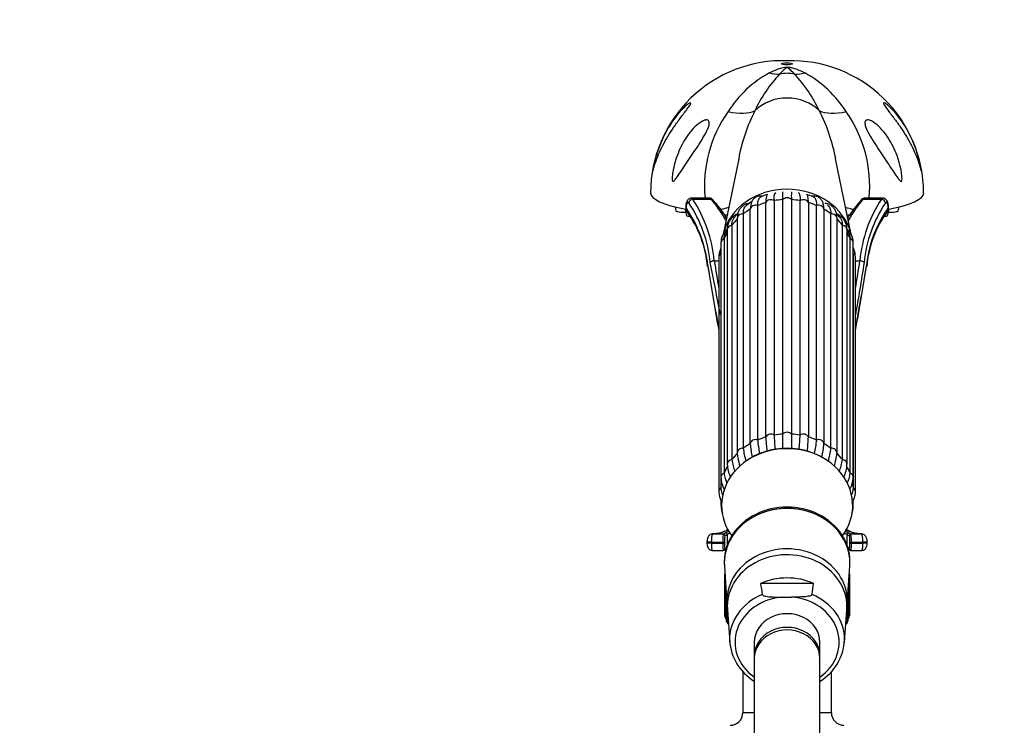
# Model space of a CAD drawing. Units: millimetres. Extents: x 0 to 1123, y 0 to 1239.
# Drawn here: x 134 to 314, y 740 to 869 of the extents above; entities that cross this region are included whole.
import ezdxf
from ezdxf import colors
from ezdxf.entities.mleader import LeaderData, LeaderLine
from ezdxf.math import Vec2, Vec3

# ---------------------------------------------------------------- set-up
doc = ezdxf.new("R2010")
doc.units = ezdxf.units.MM
doc.layers.add('DV4_Défaut', color=7, linetype='Continuous')
doc.layers.add('Défaut', color=7, linetype='Continuous')

# ---------------------------------------------------------------- blocks, each defined once
blk = doc.blocks.new('_DOT')
at = {"color": 0}
blk.add_line((0, 0), (-1, 0), dxfattribs=at)
at = {"color": 0, "const_width": 0.333}
blk.add_lwpolyline([(-0.1665, 0, 1), (0.1665, 0, 1)], format="xyb", close=True, dxfattribs=at)
blk = doc.blocks.new('SE3')
at = {"layer": 'DV4_Défaut', "color": 7, "linetype": 'Continuous'}
for p, q in [((265.5, 843.98), (262.63, 830.12)), ((286.07, 830.13), (283.21, 843.95)), ((260.1, 836.81), (256.93, 836.81)), ((257.08, 836.62), (260.35, 836.62)), ((271.97, 836.32), (271.97, 793.43)), ((273.57, 793.62), (273.57, 836.51)), ((275.13, 836.51), (275.13, 793.62)), ((276.73, 793.43), (276.73, 836.32)), ((288.35, 836.62), (291.62, 836.62)), ((291.76, 836.81), (288.6, 836.81)), ((253.85, 835.19), (254.01, 834.47)), ((255.7, 834.77), (255.96, 833.63)), ((255.87, 835.76), (255.83, 835.59)), ((255.92, 835.6), (255.89, 835.43)), ((267.61, 791.87), (267.61, 834.76)), ((268.96, 835.44), (268.96, 792.55)), ((270.46, 793.08), (270.46, 835.97)), ((278.24, 835.97), (278.24, 793.08)), ((279.74, 792.55), (279.74, 835.44)), ((281.09, 834.76), (281.09, 791.87)), ((292.74, 833.63), (293, 834.77)), ((292.81, 835.43), (292.78, 835.6)), ((292.87, 835.59), (292.83, 835.76)), ((294.69, 834.47), (294.85, 835.19)), ((265.22, 833.05), (265.22, 790.16)), ((266.33, 833.91), (266.33, 791.02)), ((282.37, 791.02), (282.37, 833.91)), ((283.48, 790.16), (283.48, 833.05)), ((263.39, 830.99), (263.39, 788.1)), ((264.24, 831.84), (264.24, 788.95)), ((284.46, 788.95), (284.46, 831.84)), ((285.31, 788.1), (285.31, 830.99)), ((262.84, 829.38), (262.84, 786.49)), ((285.86, 786.49), (285.86, 829.38)), ((262.24, 828.58), (262.24, 785.69)), ((286.46, 785.69), (286.46, 828.58)), ((261.02, 825.34), (261.85, 825.34)), ((261.85, 826.01), (261.85, 783.12)), ((262.22, 826.68), (262.22, 783.79)), ((286.47, 783.79), (286.47, 826.68)), ((286.85, 783.12), (286.85, 826.01)), ((286.85, 825.34), (287.68, 825.34)), ((262.24, 781.51), (262.24, 780.54)), ((286.46, 780.54), (286.46, 781.49)), ((260.79, 775.37), (260.66, 775.37)), ((260.72, 775.35), (262.68, 775.35)), ((263.39, 775.25), (263.39, 773.34)), ((285.3, 775.25), (285.3, 773.34)), ((286.02, 775.35), (287.98, 775.35)), ((288.03, 775.36), (287.87, 775.37)), ((260.48, 773.85), (259.68, 773.85)), ((259.68, 773.85), (259.68, 773.65)), ((260.48, 773.65), (259.68, 773.65)), ((260.48, 773.85), (262.58, 773.85)), ((260.48, 773.85), (260.48, 773.65)), ((260.48, 773.65), (262.58, 773.65)), ((262.58, 773.65), (262.58, 773.85)), ((262.58, 773.85), (262.87, 773.85)), ((262.58, 773.65), (262.87, 773.65)), ((262.87, 773.85), (262.87, 773.65)), ((285.82, 773.65), (285.82, 773.85)), ((285.82, 773.85), (286.12, 773.85)), ((285.82, 773.65), (286.12, 773.65)), ((286.12, 773.85), (288.22, 773.85)), ((286.12, 773.85), (286.12, 773.65)), ((286.12, 773.65), (288.22, 773.65)), ((288.22, 773.65), (288.22, 773.85)), ((289.02, 773.85), (288.22, 773.85)), ((289.02, 773.65), (288.22, 773.65)), ((289.02, 773.65), (289.02, 773.85)), ((260.66, 772.35), (262.67, 772.35)), ((286.03, 772.35), (288.04, 772.35)), ((262.85, 770.31), (262.85, 770.06)), ((262.87, 769.5), (263.32, 762.52)), ((285.37, 762.52), (285.83, 769.5)), ((285.85, 770.06), (285.85, 770.31)), ((262.96, 768.04), (262.96, 760.91)), ((262.97, 760.31), (262.97, 767.98)), ((285.74, 768.04), (285.74, 760.35)), ((263.04, 766.88), (263.04, 759.92)), ((279.21, 766.29), (269.49, 766.29)), ((285.67, 759.96), (285.67, 767.03)), ((263.25, 759.33), (263.25, 763.64)), ((273.55, 763.79), (275.15, 763.79)), ((285.47, 763.92), (285.47, 759.37)), ((262.96, 760.91), (262.97, 760.91)), ((263.42, 761.49), (263.84, 755.5)), ((263.46, 760.95), (263.46, 758.95)), ((284.86, 755.5), (285.28, 761.49)), ((285.26, 758.98), (285.26, 761.28)), ((263.04, 759.92), (263.25, 759.85)), ((263.46, 758.95), (263.6, 758.92)), ((285.1, 758.94), (285.26, 758.98)), ((285.47, 759.88), (285.67, 759.96)), ((268.35, 755.56), (268.35, 753.06)), ((280.35, 753.06), (280.35, 755.56)), ((268.35, 753.06), (268.35, 752.58)), ((268.35, 752.58), (268.35, 691.29)), ((280.35, 752.58), (280.35, 753.06)), ((280.35, 691.29), (280.35, 752.58)), ((266.25, 750.15), (266.25, 742.64)), ((282.45, 742.64), (282.45, 750.17)), ((268.35, 742.64), (266.25, 742.64)), ((282.45, 742.64), (280.35, 742.64))]:
    blk.add_line(p, q, dxfattribs=at)
for centre, radius, start, end in [((273.63, 837.67), 24.27, 88.3078, 179.8177), ((275.08, 837.68), 24.25, 0.1524, 91.7206), ((281.01, 841.55), 20.68, 118.6297, 147.6542), ((267.49, 841.34), 20.96, 32.5422, 61.1738), ((291.59, 841.98), 25.54, 136.7661, 155.0388), ((257.11, 841.98), 25.53, 24.9598, 43.2354), ((282.72, 839.05), 23.5, 144.7323, 185.4629), ((297.26, 838.15), 32.31, 153.1195, 169.5667), ((251.72, 838.2), 32.04, 10.3499, 27.0191), ((265.82, 839.01), 23.64, 354.6374, 35.1127), ((297.26, 838.15), 32.31, 169.5667, 169.7471), ((247.13, 837.24), 26.45, 358.413, 1.5601), ((301.44, 837.24), 26.32, 178.4323, 181.5947), ((236.08, 822.96), 25.05, 5.453, 33.0552), ((244.72, 821.85), 21.71, 31.3555, 42.5501), ((270.98, 830.77), 6.2, 118.9865, 130.173), ((272.04, 832.12), 5.47, 103.0941, 116.7188), ((276.68, 832.11), 5.47, 63.5352, 77.1544), ((303.96, 821.87), 21.68, 137.4342, 148.6401), ((312.07, 823.15), 24.5, 146.6237, 174.8681), ((256.73, 835.22), 0.871, 166.3888, 210.7646), ((237.85, 822.14), 22.1, 5.9197, 34.8699), ((237.06, 822.84), 23.31, 5.328, 34.1401), ((312.15, 822.66), 23.83, 146.1824, 174.3496), ((310.38, 822.31), 21.62, 144.8022, 174.4082), ((291.97, 835.22), 0.871, 329.2285, 13.6182), ((239.48, 822.4), 20.4, 5.3067, 35.4861), ((270.46, 829.2), 7.05, 136.3942, 144.7386), ((278.35, 829.33), 6.88, 34.9338, 43.4922), ((309.28, 822.37), 20.46, 144.5508, 174.6328), ((270.29, 827.78), 7.69, 154.0035, 160.7612), ((278.31, 827.79), 7.77, 19.0012, 26.0105), ((920.39, 932.44), 669.37, 189.29639, 190.31492), ((-197.52, 730.49), 467.44, 10.4752, 11.6654), ((-264.99, 914.02), 561.1, 349.584, 350.7992), ((306.07, 794.4), 35.64, 182.1155, 186.2598), ((307.67, 794.75), 35.72, 182.1133, 186.2684), ((241.03, 794.75), 35.73, 353.7074, 357.8864), ((242.63, 794.4), 35.63, 353.7252, 357.8847), ((285.06, 793.12), 17.49, 184.0967, 192.2232), ((286.43, 793.8), 17.51, 184.0946, 192.3107), ((262.27, 793.8), 17.52, 347.6352, 355.9049), ((263.64, 793.12), 17.49, 347.7444, 355.9038), ((268.99, 790.1), 3.77, 179.1669, 192.6925), ((276.44, 791.2), 11.27, 189.6577, 197.911), ((277.55, 792.16), 11.28, 185.7893, 197.8402), ((274.25, 778), 13.02, 89.5802, 126.048), ((274.47, 778.13), 12.89, 53.4341, 90.5413), ((271.15, 792.16), 11.28, 342.0968, 354.21), ((272.26, 791.2), 11.27, 342.1614, 354.2098), ((269.05, 788.26), 5.66, 181.6945, 206.1894), ((272.2, 789.93), 8.02, 187.0024, 203.3133), ((276.5, 789.93), 8.02, 336.704, 352.9967), ((279.42, 788.3), 5.89, 334.2059, 357.9872), ((267.63, 786), 5.4, 183.2874, 207.6716), ((280.66, 786.13), 5.81, 332.715, 355.7415), ((268.03, 762.45), 14, 108.0083, 110.6541), ((268.47, 761.68), 14.49, 108.4224, 110.4885), ((280.58, 763.17), 12.97, 68.6284, 71.0894), ((280.31, 760.83), 15.64, 70.2041, 72.833), ((517.96, 803.86), 251.3, 188.5986, 189.064), ((30.73, 803.86), 251.3, 350.936, 351.4014), ((273.07, 756.39), 9.27, 183.5884, 239.2212), ((275.63, 756.35), 9.24, 300.9371, 357.4194), ((263.95, 742.64), 2.3, 270, 0), ((284.75, 742.64), 2.3, 180, 270)]:
    blk.add_arc(centre, radius, start, end, dxfattribs=at)
blk.add_ellipse((274.35, 861.36), major_axis=(1, 0), ratio=0.178538, dxfattribs=at)
for centre, major_axis, ratio, start_param, end_param in [((269.38, 873.52), (7.06, -13.24), 0.666669, 5.761472, 5.933064), ((274.35, 854.85), (-5.52, 0), 0.866025, 4.461986, 4.962792), ((279.32, 873.52), (-7.06, -13.24), 0.666669, 0.350122, 0.521713), ((274.35, 848.31), (-7.83, 0), 0.866025, 3.856929, 5.567849), ((257.17, 861.99), (12.57, -8.18), 0.408158, 5.483382, 6.018903), ((291.53, 861.99), (-12.57, -8.18), 0.408158, 0.264283, 0.799804), ((274.35, 828.06), (11.96, 0), 0.866025, 0.22336, 2.925346), ((274.35, 837.74), (25, 0), 0.178538, 3.141628, 3.877312), ((257.08, 835.92), (-0.621, -0.504), 0.820444, 4.125512, 5.50383), ((260.1, 835.31), (0, -1.5), 0.354681, 2.645422, 3.1666), ((260.35, 836.19), (-0.357, -0.35), 0.796542, 3.141072, 4.048207), ((254.29, 815.14), (0, 24.43), 0.521134, -0.770044, -0.496171), ((271.37, 835.63), (-1, 0), 0.866025, 4.078384, 5.869992), ((274.35, 826.01), (-12.15, 0), 0.866025, 4.776689, 4.909888), ((274.35, 835.97), (-1, 0), 0.866025, 3.816585, 5.608193), ((274.35, 826.01), (12.15, 0), 0.866025, 1.373297, 1.506496), ((277.33, 835.63), (-1, 0), 0.866025, 3.554786, 5.346394), ((294.41, 815.14), (0, 24.43), 0.521134, 0.496171, 0.770044), ((288.35, 836.19), (0.357, -0.35), 0.796542, 2.234978, 3.141105), ((288.6, 835.31), (0, -1.5), 0.354681, 3.141593, 3.637764), ((291.62, 835.92), (-0.621, 0.504), 0.820444, 3.920948, 5.299266), ((274.35, 837.74), (25, 0), 0.178538, -0.735562, -0.000007), ((254.85, 835.39), (-1.5, 0), 0.178538, 0.318144, 0.843833), ((255.51, 834.49), (-1.5, 0), 0.178538, 0.040772, 1.782387), ((256.62, 835.43), (0.783, -0.162), 0.410335, 3.147476, 3.608543), ((256.65, 835.6), (0.783, -0.162), 0.410361, 3.149876, 3.607749), ((256.71, 834.78), (0.611, 0.516), 0.821383, 2.342771, 3.15248), ((250.99, 831.95), (-14.55, -3.66), 0.002723, -3.831143, -3.655203), ((274.35, 826.01), (-12.15, 0), 0.866025, 5.300288, 5.433487), ((268.6, 834.63), (-1, 0), 0.866025, 4.340184, 6.131792), ((274.35, 826.01), (-12.15, 0), 0.866025, 5.038489, 5.171687), ((274.35, 826.01), (12.15, 0), 0.866025, 1.111498, 1.244697), ((280.1, 834.63), (-1, 0), 0.866025, 3.292986, 5.084594), ((274.35, 826.01), (12.15, 0), 0.866025, 0.849699, 0.982897), ((297.71, 831.95), (14.55, -3.66), 0.002723, 3.655203, 3.829991), ((291.99, 834.78), (-0.611, 0.516), 0.821383, 3.125039, 3.940414), ((292.05, 835.6), (-0.783, -0.162), 0.410361, 2.675437, 3.13313), ((292.08, 835.43), (-0.783, -0.162), 0.410335, 2.674643, 3.135609), ((293.19, 834.49), (-1.5, 0), 0.178538, 1.359206, 3.10082), ((293.85, 835.39), (-1.5, 0), 0.178538, -3.985426, -3.459737), ((257.46, 833.65), (1.5, 0), 0.178538, 3.182365, 4.183752), ((264.6, 833.9), (-1.85, 0), 0.178538, 0.392752, 0.836328), ((274.35, 837.74), (25, 0), 0.178538, 4.236173, 4.258789), ((274.35, 826.01), (-12.15, 0), 0.866025, 5.562088, 5.695286), ((266.22, 833.05), (1, 0), 0.866025, 1.46039, 3.141593), ((282.48, 833.05), (-1, 0), 0.866025, 3.141593, 4.822795), ((274.35, 826.01), (12.15, 0), 0.866025, 0.587899, 0.721098), ((274.35, 837.74), (25, 0), 0.178538, -1.117196, -1.089353), ((284.1, 833.9), (-1.85, 0), 0.178538, -3.977921, -3.534345), ((291.24, 833.65), (-1.5, 0), 0.178538, 2.099329, 3.10082), ((264.39, 830.99), (1, 0), 0.866025, 1.72219, 3.141593), ((284.31, 830.99), (-1, 0), 0.866025, 3.141593, 4.560995), ((263.24, 828.58), (1, 0), 0.866025, 1.983989, 3.141593), ((274.35, 826.01), (-12.15, 0), 0.866025, 5.836767, 5.957086), ((274.35, 826.01), (12.15, 0), 0.866025, 0.3261, 0.446418), ((285.46, 828.58), (-1, 0), 0.866025, 3.141593, 4.299196), ((261.02, 825.01), (-0.791, -0.121), 0.413516, 4.648981, 5.927649), ((262.85, 826.01), (1, 0), 0.866025, 2.245789, 3.141593), ((274.35, 826.01), (-12.15, 0), 0.866025, 6.200159, 6.218885), ((274.35, 826.01), (12.15, 0), 0.866025, 0.0643, 0.083026), ((285.85, 826.01), (-1, 0), 0.866025, 3.141593, 4.037397), ((287.68, 825.01), (0.791, -0.121), 0.413516, 0.355537, 1.634204), ((260.59, 824.42), (0.79, 0.126), 0.413216, 2.77371, 3.119637), ((260.59, 824.42), (0.79, 0.126), 0.413216, 3.119637, 3.175024), ((288.11, 824.42), (-0.79, 0.126), 0.413216, 3.168888, 3.509475), ((288.11, 824.42), (-0.79, 0.126), 0.413216, 3.115747, 3.168888), ((274.35, 783.12), (-12.15, 0), 0.866025, 5.038489, 5.171687), ((271.37, 792.74), (1, 0), 0.866025, 0.936792, 2.7284), ((274.35, 783.12), (-12.15, 0), 0.866025, 4.776689, 4.909888), ((274.35, 793.08), (1, 0), 0.866025, 0.674992, 2.4666), ((274.35, 783.12), (12.15, 0), 0.866025, 1.373297, 1.506496), ((277.33, 792.74), (1, 0), 0.866025, 0.413193, 2.204801), ((274.35, 783.12), (12.15, 0), 0.866025, 1.111498, 1.244697), ((274.35, 780.56), (-12, 0), 0.866025, 2.577655, 6.283185), ((274.35, 783.12), (-12.15, 0), 0.866025, 5.300288, 5.433487), ((268.6, 791.74), (1, 0), 0.866025, 1.198591, 2.990199), ((280.1, 791.74), (1, 0), 0.866025, 0.151394, 1.943002), ((274.35, 783.12), (12.15, 0), 0.866025, 0.849699, 0.982897), ((274.35, 783.12), (-12.15, 0), 0.866025, 5.562088, 5.695286), ((266.22, 790.16), (1, 0), 0.866025, 1.46039, 3.141593), ((266.22, 790.16), (1, 0), 0.866025, 3.141593, 3.251999), ((282.48, 790.16), (-1, 0), 0.866025, 3.141593, 4.822795), ((282.48, 790.16), (-1, 0), 0.866025, 3.031187, 3.141593), ((274.35, 783.12), (12.15, 0), 0.866025, 0.587899, 0.721098), ((274.35, 783.12), (-12.15, 0), 0.866025, 5.823887, 5.957086), ((264.39, 788.1), (1, 0), 0.866025, 1.72219, 3.141818), ((284.31, 788.1), (-1, 0), 0.866025, 3.141874, 4.560995), ((274.35, 783.12), (12.15, 0), 0.866025, 0.3261, 0.459298), ((263.24, 785.69), (1, 0), 0.866025, 1.983989, 3.14208), ((285.46, 785.69), (-1, 0), 0.866025, 3.141621, 4.299196), ((274.35, 783.12), (-12.15, 0), 0.866025, 6.124597, 6.218885), ((274.35, 783.12), (12.15, 0), 0.866025, 0.0643, 0.156858), ((262.85, 783.12), (1, 0), 0.866025, 2.245789, 3.141144), ((285.85, 783.12), (-1, 0), 0.866025, 3.14102, 4.037397), ((263.24, 780.54), (1, 0), 0.866025, 2.654533, 3.141943), ((274.35, 780.56), (-12, 0), 0.866025, 0, 0.563938), ((274.35, 770.06), (11.5, 0), 0.866025, 0, 3.19823), ((274.35, 770.06), (-11.5, 0), 0.866025, 3.084955, 6.283185), ((285.46, 780.54), (-1, 0), 0.866025, 3.142002, 3.628652), ((274.35, 770.31), (11.5, 0), 0.866025, 0, 3.141593), ((262.68, 773.85), (0, 1.5), 0.07274, 0.017175, 1.570796), ((262.55, 861.18), (0, -85.84), 0.091242, 0.017175, 0.069981), ((262.68, 775.05), (-0.056, 0.295), 0.995746, 4.526453, 6.095694), ((262.98, 773.85), (0, 1.2), 0.090925, 0.017175, 1.570796), ((262.85, 861.18), (0, -86.14), 0.090925, 0.017175, 0.069981), ((263.1, 775.25), (-0.183, 0.238), 0.993474, 4.058799, 5.623263), ((285.6, 775.25), (-0.183, -0.238), 0.993474, 3.801515, 5.365979), ((285.85, 861.18), (0, -86.14), 0.090925, -0.069981, -0.017175), ((286.15, 861.18), (0, -85.84), 0.091242, -0.069981, -0.017175), ((286.02, 775.05), (-0.056, -0.295), 0.995746, 3.329084, 4.898325), ((285.72, 773.85), (0, 1.2), 0.090925, 4.712389, 6.26601), ((286.01, 773.85), (0, 1.5), 0.07274, 4.712389, 6.26601), ((262.67, 773.65), (0, 1.3), 0.069942, 1.570796, 3.156444), ((274.35, 763.06), (11.04, 0), 0.866025, 0, 3.275485), ((262.97, 773.65), (0, 1), 0.090925, 1.570796, 3.156444), ((285.73, 773.65), (0, 1), 0.090925, 3.126742, 4.712389), ((286.03, 773.65), (0, 1.3), 0.069942, 3.126742, 4.712389), ((262.67, 772.65), (-0.048, 0.296), 0.995783, 2.979005, 4.551146), ((262.55, 861.18), (0, -88.84), 0.090618, 0.014851, 0.068081), ((262.85, 861.18), (0, -88.54), 0.090925, 0.014851, 0.042755), ((263.1, 772.84), (-0.18, 0.24), 0.993604, 2.49506, 2.655279), ((274.35, 762.06), (10.95, 0), 0.866025, 0, 3.201354), ((285.85, 861.18), (0, -88.54), 0.090925, -0.042755, -0.014851), ((285.6, 772.84), (0.18, 0.24), 0.993604, 3.627906, 3.788126), ((286.15, 861.18), (0, -88.84), 0.090618, -0.068081, -0.014851), ((286.03, 772.65), (0.048, 0.296), 0.995783, 1.732039, 3.30418), ((274.35, 770.06), (-11.5, 0), 0.866025, 0, 0.056638), ((274.35, 770.06), (11.5, 0), 0.866025, 6.226548, 6.283185), ((274.35, 758.06), (10.67, 0), 0.866025, 1.097664, 2.043929), ((274.35, 756.04), (10.53, 0), 0.866025, 2.01744, 3.168231), ((274.35, 756.04), (-10.53, 0), 0.866025, 3.127889, 4.265746), ((274.35, 755.56), (9.53, 0), 0.866025, 1.655136, 4.031693), ((274.35, 755.56), (-9.53, 0), 0.866025, 2.251492, 4.628049), ((274.35, 763.06), (11.04, 0), 0.866025, 6.149293, 6.283185), ((274.35, 755.56), (6, 0), 0.866025, 0, 3.141593), ((274.35, 762.06), (10.95, 0), 0.866025, 6.223424, 6.283185), ((274.35, 760.63), (-11.4, 0), 0.5, 0.056075, 0.125463), ((274.35, 760.63), (-11.4, 0), 0.5, 0.230608, 0.299996), ((274.35, 760.63), (11.4, 0), 0.5, -0.292991, -0.223603), ((274.35, 760.63), (11.4, 0), 0.5, 6.164727, 6.234115), ((274.35, 753.06), (6, 0), 0.866025, 0, 3.141593), ((274.35, 753.06), (6, 0), 0.866025, 0, 3.141593), ((274.35, 752.58), (6, 0), 0.866025, 0, 3.141593), ((274.35, 756.04), (10.53, 0), 0.866025, 3.168231, 3.201354), ((274.35, 756.04), (-10.53, 0), 0.866025, 3.081831, 3.127889)]:
    blk.add_ellipse(centre, major_axis=major_axis, ratio=ratio, start_param=start_param, end_param=end_param, dxfattribs=at)
for points, knots in [([(271.1, 859.7), (271.59, 859.96), (272.09, 860.18), (272.85, 860.47), (273.11, 860.56), (273.67, 860.7), (274, 860.77), (274.73, 860.77), (275.05, 860.7), (275.6, 860.55), (275.86, 860.47), (276.62, 860.18), (277.11, 859.96), (277.6, 859.7)], [0, 0, 0, 0, 0.25, 0.25, 0.375, 0.375, 0.5, 0.5, 0.625, 0.625, 0.75, 0.75, 1, 1, 1, 1]), ([(275.72, 859.47), (275.49, 859.71), (275.28, 859.93), (274.97, 860.23), (274.87, 860.33), (274.72, 860.47), (274.66, 860.51), (274.57, 860.58), (274.54, 860.6), (274.49, 860.63), (274.47, 860.64), (274.41, 860.66), (274.37, 860.67), (274.24, 860.65), (274.21, 860.63), (274.14, 860.59), (274.11, 860.57), (274.03, 860.5), (273.97, 860.46), (273.82, 860.32), (273.72, 860.23), (273.41, 859.93), (273.2, 859.71), (272.98, 859.47)], [0, 0, 0, 0, 0.25, 0.25, 0.375, 0.375, 0.4375, 0.4375, 0.46875, 0.46875, 0.484375, 0.484375, 0.5, 0.5, 0.53125, 0.53125, 0.5625, 0.5625, 0.625, 0.625, 0.75, 0.75, 1, 1, 1, 1]), ([(250.36, 843.6), (250.17, 843.06), (250, 842.51), (249.85, 841.97), (249.83, 841.91), (249.8, 841.81), (249.79, 841.76), (249.78, 841.83), (249.8, 841.92), (249.82, 842.07), (249.83, 842.15), (249.91, 842.56), (249.97, 842.88), (250.34, 844.5), (250.76, 845.78), (251.79, 848.22), (252.41, 849.38), (253.83, 851.55), (254.65, 852.57), (255.7, 853.58), (255.9, 853.77), (256.29, 854.07), (256.49, 854.2), (256.73, 854.27), (256.75, 854.17), (256.57, 853.79), (256.39, 853.54), (255.84, 852.79), (255.42, 852.25), (254.61, 851.17), (254.22, 850.64), (253.09, 849.02), (252.4, 847.93), (251.24, 845.77), (250.75, 844.68), (250.36, 843.6)], [0, 0, 0, 0, 0.0625, 0.0625, 0.070313, 0.070313, 0.078125, 0.078125, 0.085938, 0.085938, 0.09375, 0.09375, 0.125, 0.125, 0.25, 0.25, 0.375, 0.375, 0.5, 0.5, 0.53125, 0.53125, 0.5625, 0.5625, 0.59375, 0.59375, 0.625, 0.625, 0.6875, 0.6875, 0.75, 0.75, 0.875, 0.875, 1, 1, 1, 1]), ([(298.34, 843.6), (297.96, 844.67), (297.47, 845.76), (296.31, 847.91), (295.65, 848.97), (294.52, 850.59), (294.12, 851.13), (293.32, 852.19), (292.91, 852.72), (292.35, 853.48), (292.18, 853.73), (291.96, 854.13), (291.95, 854.25), (292.17, 854.23), (292.35, 854.11), (292.74, 853.81), (292.95, 853.63), (293.58, 853.04), (294, 852.57), (294.8, 851.59), (295.18, 851.07), (296.26, 849.43), (296.89, 848.25), (297.93, 845.81), (298.35, 844.53), (298.72, 842.91), (298.79, 842.58), (298.86, 842.17), (298.88, 842.09), (298.9, 841.93), (298.91, 841.84), (298.91, 841.76), (298.9, 841.81), (298.87, 841.9), (298.85, 841.96), (298.7, 842.5), (298.53, 843.07), (298.34, 843.6)], [0, 0, 0, 0, 0.125, 0.125, 0.25, 0.25, 0.3125, 0.3125, 0.375, 0.375, 0.40625, 0.40625, 0.4375, 0.4375, 0.46875, 0.46875, 0.5, 0.5, 0.5625, 0.5625, 0.625, 0.625, 0.75, 0.75, 0.875, 0.875, 0.90625, 0.90625, 0.914062, 0.914062, 0.921875, 0.921875, 0.929687, 0.929687, 0.9375, 0.9375, 1, 1, 1, 1]), ([(253.47, 839.85), (253.38, 839.86), (253.34, 840.02), (253.31, 840.3), (253.32, 840.45), (253.34, 840.9), (253.38, 841.2), (253.52, 842.1), (253.65, 842.68), (254.13, 844.41), (254.57, 845.54), (255.69, 847.66), (256.36, 848.64), (257.58, 849.95), (258.02, 850.34), (258.72, 850.81), (258.97, 850.94), (259.45, 851.11), (259.69, 851.14), (260.03, 850.97), (260.11, 850.77), (260.1, 850.29), (260.03, 850.03), (259.75, 849.24), (259.47, 848.71), (258.58, 847.14), (257.9, 846.11), (256.58, 844.14), (255.92, 843.17), (254.99, 841.79), (254.69, 841.34), (254.24, 840.69), (254.1, 840.48), (253.87, 840.18), (253.79, 840.09), (253.64, 839.93), (253.55, 839.84), (253.47, 839.85)], [0, 0, 0, 0, 0.015625, 0.015625, 0.03125, 0.03125, 0.0625, 0.0625, 0.125, 0.125, 0.25, 0.25, 0.375, 0.375, 0.4375, 0.4375, 0.46875, 0.46875, 0.5, 0.5, 0.53125, 0.53125, 0.5625, 0.5625, 0.625, 0.625, 0.75, 0.75, 0.875, 0.875, 0.9375, 0.9375, 0.96875, 0.96875, 0.984375, 0.984375, 1, 1, 1, 1]), ([(295.23, 839.85), (295.15, 839.84), (295.06, 839.93), (294.91, 840.09), (294.83, 840.18), (294.61, 840.47), (294.46, 840.68), (294.02, 841.33), (293.71, 841.78), (292.79, 843.15), (292.15, 844.09), (290.83, 846.07), (290.15, 847.09), (289.26, 848.65), (288.98, 849.18), (288.69, 849.96), (288.62, 850.22), (288.58, 850.7), (288.64, 850.92), (288.94, 851.13), (289.18, 851.12), (289.66, 850.98), (289.9, 850.85), (290.62, 850.4), (291.06, 850), (292.29, 848.71), (292.98, 847.7), (294.11, 845.57), (294.56, 844.44), (295.05, 842.7), (295.18, 842.1), (295.32, 841.2), (295.36, 840.9), (295.38, 840.45), (295.38, 840.3), (295.36, 840.01), (295.32, 839.86), (295.23, 839.85)], [0, 0, 0, 0, 0.015625, 0.015625, 0.03125, 0.03125, 0.0625, 0.0625, 0.125, 0.125, 0.25, 0.25, 0.375, 0.375, 0.4375, 0.4375, 0.46875, 0.46875, 0.5, 0.5, 0.53125, 0.53125, 0.5625, 0.5625, 0.625, 0.625, 0.75, 0.75, 0.875, 0.875, 0.9375, 0.9375, 0.96875, 0.96875, 0.984375, 0.984375, 1, 1, 1, 1]), ([(256.93, 836.79), (256.9, 836.8), (256.76, 836.81), (256.5, 836.72), (256.23, 836.52), (256.02, 836.24), (255.91, 835.97), (255.88, 835.8), (255.87, 835.76)], [0, 0, 0, 0, 0.057285, 0.275375, 0.469561, 0.680313, 0.928908, 1, 1, 1, 1]), ([(256.93, 836.81), (256.94, 836.81), (256.95, 836.8), (256.98, 836.79), (257, 836.77), (257.04, 836.71), (257.06, 836.67), (257.08, 836.62)], [0, 0, 0, 0, 0.17715, 0.17715, 0.588575, 0.588575, 1, 1, 1, 1]), ([(260.71, 836.54), (260.63, 836.61), (260.48, 836.73), (260.23, 836.83), (260.09, 836.8), (260.06, 836.79)], [0, 0, 0, 0, 0.396086, 0.883233, 1, 1, 1, 1]), ([(269.88, 837.13), (269.85, 837.14), (269.65, 837.18), (269.27, 837.19), (268.74, 837.06), (268.28, 836.75), (267.95, 836.32), (267.74, 835.84), (267.68, 835.51), (267.65, 835.32)], [0, 0, 0, 0, 0.031692, 0.194152, 0.346776, 0.508798, 0.665951, 0.832654, 1, 1, 1, 1]), ([(268.96, 835.44), (268.96, 835.76), (268.99, 836.04), (269.11, 836.5), (269.19, 836.69), (269.38, 836.91), (269.47, 836.98), (269.58, 837.02)], [0, 0, 0, 0, 0.37087, 0.37087, 0.741739, 0.741739, 1, 1, 1, 1]), ([(270.62, 837.26), (270.57, 837.15), (270.53, 836.99), (270.47, 836.57), (270.46, 836.3), (270.46, 835.97)], [0, 0, 0, 0, 0.471061, 0.471061, 1, 1, 1, 1]), ([(271.97, 836.32), (271.97, 836.65), (271.98, 836.92), (272.04, 837.37), (272.08, 837.53), (272.19, 837.75), (272.26, 837.81), (272.33, 837.82)], [0, 0, 0, 0, 0.344546, 0.344546, 0.689092, 0.689092, 1, 1, 1, 1]), ([(276.37, 837.82), (276.44, 837.81), (276.51, 837.75), (276.61, 837.53), (276.66, 837.37), (276.72, 836.92), (276.73, 836.65), (276.73, 836.32)], [0, 0, 0, 0, 0.3110591, 0.3110591, 0.6555296, 0.6555296, 1, 1, 1, 1]), ([(278.24, 835.97), (278.24, 836.3), (278.23, 836.57), (278.17, 836.99), (278.13, 837.15), (278.08, 837.26)], [0, 0, 0, 0, 0.525028, 0.525028, 1, 1, 1, 1]), ([(281.04, 835.31), (281.02, 835.48), (280.97, 835.8), (280.77, 836.28), (280.45, 836.72), (280, 837.04), (279.48, 837.19), (279.08, 837.18), (278.87, 837.14), (278.83, 837.13)], [0, 0, 0, 0, 0.14263, 0.324655, 0.484807, 0.63731, 0.798232, 0.955999, 1, 1, 1, 1]), ([(279.12, 837.02), (279.23, 836.98), (279.32, 836.91), (279.51, 836.69), (279.59, 836.5), (279.71, 836.04), (279.74, 835.76), (279.74, 835.44)], [0, 0, 0, 0, 0.258334, 0.258334, 0.629167, 0.629167, 1, 1, 1, 1]), ([(288.63, 836.8), (288.62, 836.8), (288.5, 836.83), (288.24, 836.74), (288.08, 836.61), (287.99, 836.54)], [0, 0, 0, 0, 0.031587, 0.545596, 1, 1, 1, 1]), ([(291.62, 836.62), (291.64, 836.67), (291.66, 836.71), (291.7, 836.77), (291.72, 836.79), (291.75, 836.8), (291.76, 836.81), (291.76, 836.81)], [0, 0, 0, 0, 0.411688, 0.411688, 0.823377, 0.823377, 1, 1, 1, 1]), ([(292.82, 835.76), (292.79, 835.91), (292.72, 836.16), (292.5, 836.5), (292.2, 836.72), (291.92, 836.82), (291.79, 836.8), (291.76, 836.79)], [0, 0, 0, 0, 0.25754, 0.513365, 0.739866, 0.958742, 1, 1, 1, 1]), ([(255.84, 835.59), (255.81, 835.43), (255.77, 835.15), (255.85, 834.7), (255.97, 834.4), (256.09, 834.29), (256.11, 834.27)], [0, 0, 0, 0, 0.303367, 0.628887, 0.939413, 1, 1, 1, 1]), ([(256.35, 835.92), (256.31, 835.97), (256.27, 835.99), (256.19, 836.01), (256.15, 836), (256.03, 835.92), (255.96, 835.78), (255.92, 835.6)], [0, 0, 0, 0, 0.25, 0.25, 0.5, 0.5, 1, 1, 1, 1]), ([(267.46, 835.85), (267.28, 835.83), (266.9, 835.74), (266.34, 835.49), (265.85, 835.06), (265.49, 834.51), (265.26, 833.83), (265.23, 833.36), (265.22, 833.05)], [0, 0, 0, 0, 0.1368525, 0.2951187, 0.4639836, 0.6273327, 0.7928296, 1, 1, 1, 1]), ([(266.33, 833.91), (266.33, 834.23), (266.37, 834.52), (266.53, 835.02), (266.65, 835.22), (266.86, 835.43), (266.91, 835.48), (266.97, 835.52)], [0, 0, 0, 0, 0.43265, 0.43265, 0.865299, 0.865299, 1, 1, 1, 1]), ([(283.48, 833.05), (283.48, 833.22), (283.46, 833.58), (283.34, 834.18), (283.06, 834.77), (282.65, 835.27), (282.12, 835.62), (281.65, 835.78), (281.38, 835.83), (281.31, 835.84)], [0, 0, 0, 0, 0.112053, 0.293263, 0.45938, 0.618504, 0.786785, 0.952766, 1, 1, 1, 1]), ([(281.73, 835.52), (281.79, 835.48), (281.84, 835.43), (282.05, 835.22), (282.17, 835.02), (282.33, 834.52), (282.37, 834.23), (282.37, 833.91)], [0, 0, 0, 0, 0.134653, 0.134653, 0.567326, 0.567326, 1, 1, 1, 1]), ([(292.78, 835.6), (292.74, 835.78), (292.67, 835.92), (292.51, 836.03), (292.42, 836.01), (292.35, 835.92)], [0, 0, 0, 0, 0.5, 0.5, 1, 1, 1, 1]), ([(292.59, 834.26), (292.61, 834.29), (292.7, 834.38), (292.82, 834.63), (292.91, 835.02), (292.91, 835.38), (292.87, 835.55), (292.86, 835.59)], [0, 0, 0, 0, 0.062824, 0.301043, 0.598681, 0.923804, 1, 1, 1, 1]), ([(265.19, 833.87), (265.18, 833.87), (264.94, 833.75), (264.5, 833.47), (263.97, 832.93), (263.6, 832.28), (263.42, 831.61), (263.4, 831.2), (263.39, 830.99)], [0, 0, 0, 0, 0.01299, 0.215562, 0.432217, 0.638891, 0.842753, 1, 1, 1, 1]), ([(264.24, 831.84), (264.24, 832.17), (264.29, 832.46), (264.46, 832.93), (264.57, 833.11), (264.69, 833.28)], [0, 0, 0, 0, 0.572278, 0.572278, 1, 1, 1, 1]), ([(285.31, 830.99), (285.3, 831.16), (285.29, 831.54), (285.13, 832.19), (284.79, 832.84), (284.29, 833.4), (283.84, 833.7), (283.57, 833.84), (283.53, 833.86)], [0, 0, 0, 0, 0.131186, 0.332162, 0.546456, 0.752906, 0.958362, 1, 1, 1, 1]), ([(284.01, 833.28), (284.13, 833.11), (284.24, 832.93), (284.41, 832.46), (284.46, 832.17), (284.46, 831.84)], [0, 0, 0, 0, 0.4276911, 0.4276911, 1, 1, 1, 1]), ([(263.31, 831.09), (263.28, 831.07), (263.07, 830.85), (262.72, 830.4), (262.38, 829.68), (262.25, 829.04), (262.24, 828.69), (262.24, 828.58)], [0, 0, 0, 0, 0.039937, 0.315409, 0.608593, 0.892911, 1, 1, 1, 1]), ([(286.46, 828.58), (286.45, 828.76), (286.43, 829.17), (286.25, 829.86), (285.9, 830.52), (285.59, 830.89), (285.43, 831.05)], [0, 0, 0, 0, 0.180153, 0.473367, 0.762119, 1, 1, 1, 1]), ([(262.84, 829.38), (262.84, 829.7), (262.9, 830.01), (263.01, 830.31), (263.01, 830.32), (263.02, 830.33)], [0, 0, 0, 0, 0.974291, 0.974291, 1, 1, 1, 1]), ([(285.68, 830.33), (285.69, 830.32), (285.69, 830.31), (285.8, 830.01), (285.86, 829.7), (285.86, 829.38)], [0, 0, 0, 0, 0.026521, 0.026521, 1, 1, 1, 1]), ([(262.23, 827.64), (262.12, 827.4), (261.93, 826.9), (261.85, 826.33), (261.85, 826.05), (261.85, 826.01)], [0, 0, 0, 0, 0.4696504, 0.9273324, 1, 1, 1, 1]), ([(286.85, 826.01), (286.84, 826.19), (286.82, 826.59), (286.68, 827.15), (286.53, 827.51), (286.48, 827.61)], [0, 0, 0, 0, 0.302824, 0.790836, 1, 1, 1, 1]), ([(273.57, 791), (273.57, 791.05), (273.57, 791.09), (273.57, 791.63), (273.57, 792.08), (273.57, 792.92), (273.57, 793.29), (273.57, 793.62)], [0, 0, 0, 0, 0.041901, 0.041901, 0.520951, 0.520951, 1, 1, 1, 1]), ([(275.13, 793.62), (275.13, 793.29), (275.13, 792.92), (275.13, 792.08), (275.13, 791.63), (275.13, 791.09), (275.13, 791.04), (275.13, 790.99)], [0, 0, 0, 0, 0.477627, 0.477627, 0.955253, 0.955253, 1, 1, 1, 1]), ([(262.84, 786.49), (262.84, 786.16), (262.9, 785.83), (263.1, 785.2), (263.23, 784.91), (263.39, 784.62)], [0, 0, 0, 0, 0.546181, 0.546181, 1, 1, 1, 1]), ([(285.32, 784.64), (285.48, 784.92), (285.6, 785.2), (285.8, 785.83), (285.86, 786.16), (285.86, 786.49)], [0, 0, 0, 0, 0.4474719, 0.4474719, 1, 1, 1, 1]), ([(261.85, 783.12), (261.86, 782.93), (261.88, 782.53), (262.06, 781.82), (262.3, 781.33), (262.45, 781.09)], [0, 0, 0, 0, 0.236028, 0.616395, 1, 1, 1, 1]), ([(262.22, 783.79), (262.22, 783.47), (262.28, 783.15), (262.45, 782.68), (262.52, 782.53), (262.6, 782.39)], [0, 0, 0, 0, 0.6815554, 0.6815554, 1, 1, 1, 1]), ([(286.13, 782.43), (286.19, 782.56), (286.25, 782.69), (286.42, 783.15), (286.47, 783.47), (286.47, 783.79)], [0, 0, 0, 0, 0.295855, 0.295855, 1, 1, 1, 1]), ([(286.26, 781.11), (286.32, 781.21), (286.52, 781.57), (286.76, 782.19), (286.85, 782.79), (286.85, 783.07), (286.85, 783.12)], [0, 0, 0, 0, 0.156032, 0.573766, 0.941598, 1, 1, 1, 1]), ([(262.24, 780.54), (262.25, 780.36), (262.27, 779.95), (262.4, 779.46), (262.53, 779.16), (262.55, 779.1)], [0, 0, 0, 0, 0.332174, 0.872814, 1, 1, 1, 1]), ([(286.16, 779.13), (286.21, 779.24), (286.35, 779.6), (286.45, 780.09), (286.46, 780.43), (286.46, 780.54)], [0, 0, 0, 0, 0.248624, 0.794423, 1, 1, 1, 1]), ([(260.68, 775.34), (260.59, 775.33), (260.41, 775.32), (260.17, 775.17), (259.97, 774.97), (259.81, 774.69), (259.72, 774.34), (259.68, 774.02), (259.68, 773.87), (259.68, 773.85)], [0, 0, 0, 0, 0.127019, 0.269723, 0.409187, 0.56303, 0.765494, 0.981286, 1, 1, 1, 1]), ([(260.72, 775.35), (260.69, 775.35), (260.66, 775.31), (260.62, 775.19), (260.6, 775.15), (260.58, 775.04), (260.56, 774.98), (260.54, 774.84), (260.53, 774.76), (260.51, 774.6), (260.51, 774.51), (260.49, 774.25), (260.48, 774.05), (260.48, 773.85)], [0, 0, 0, 0, 0.25, 0.25, 0.375, 0.375, 0.5, 0.5, 0.625, 0.625, 0.75, 0.75, 1, 1, 1, 1]), ([(263.57, 776.17), (263.4, 776.06), (262.97, 775.83), (262.19, 775.55), (261.46, 775.4), (261.05, 775.38), (261, 775.38)], [0, 0, 0, 0, 0.241332, 0.598751, 0.947601, 1, 1, 1, 1]), ([(287.87, 775.37), (287.85, 775.37), (287.47, 775.37), (286.78, 775.5), (285.89, 775.75), (285.37, 776.02), (285.13, 776.17), (285.12, 776.18)], [0, 0, 0, 0, 0.012737, 0.338797, 0.66404, 0.990866, 1, 1, 1, 1]), ([(289.01, 773.85), (289.02, 773.87), (289.02, 774.04), (288.98, 774.4), (288.85, 774.78), (288.63, 775.1), (288.36, 775.28), (288.12, 775.37), (288, 775.35), (287.98, 775.34)], [0, 0, 0, 0, 0.02584, 0.241232, 0.492186, 0.662431, 0.820669, 0.979939, 1, 1, 1, 1]), ([(288.22, 773.85), (288.22, 773.95), (288.22, 774.05), (288.21, 774.24), (288.2, 774.33), (288.19, 774.51), (288.18, 774.6), (288.17, 774.76), (288.16, 774.84), (288.12, 775.04), (288.1, 775.16), (288.04, 775.31), (288.01, 775.35), (287.98, 775.35)], [0, 0, 0, 0, 0.125, 0.125, 0.25, 0.25, 0.375, 0.375, 0.5, 0.5, 0.75, 0.75, 1, 1, 1, 1]), ([(259.69, 773.65), (259.68, 773.62), (259.68, 773.47), (259.73, 773.16), (259.85, 772.81), (260.09, 772.53), (260.38, 772.37), (260.56, 772.36), (260.66, 772.36)], [0, 0, 0, 0, 0.039239, 0.25595, 0.489093, 0.685668, 0.854425, 1, 1, 1, 1]), ([(260.48, 773.65), (260.48, 773.48), (260.49, 773.3), (260.5, 773.07), (260.51, 772.99), (260.52, 772.85), (260.53, 772.78), (260.55, 772.6), (260.57, 772.51), (260.61, 772.38), (260.64, 772.35), (260.66, 772.35)], [0, 0, 0, 0, 0.25, 0.25, 0.375, 0.375, 0.5, 0.5, 0.75, 0.75, 1, 1, 1, 1]), ([(288.04, 772.35), (288.06, 772.35), (288.09, 772.38), (288.12, 772.47), (288.13, 772.51), (288.15, 772.61), (288.16, 772.66), (288.18, 772.84), (288.19, 772.99), (288.21, 773.3), (288.22, 773.48), (288.22, 773.65)], [0, 0, 0, 0, 0.25, 0.25, 0.375, 0.375, 0.5, 0.5, 0.75, 0.75, 1, 1, 1, 1]), ([(288.07, 772.36), (288.13, 772.36), (288.27, 772.36), (288.5, 772.46), (288.71, 772.64), (288.86, 772.86), (288.97, 773.15), (289.02, 773.44), (289.01, 773.61), (289.01, 773.65)], [0, 0, 0, 0, 0.087188, 0.246568, 0.392025, 0.535859, 0.709075, 0.946122, 1, 1, 1, 1]), ([(269.8, 764.27), (269.81, 764.23), (269.84, 764.19), (269.94, 764.12), (270, 764.08), (270.2, 764), (270.36, 763.97), (270.68, 763.91), (270.84, 763.88), (271.18, 763.85), (271.35, 763.84), (271.85, 763.81), (272.19, 763.8), (272.87, 763.79), (273.21, 763.79), (273.55, 763.79)], [0, 0, 0, 0, 0.0625, 0.0625, 0.125, 0.125, 0.25, 0.25, 0.375, 0.375, 0.5, 0.5, 0.75, 0.75, 1, 1, 1, 1]), ([(278.9, 764.27), (278.89, 764.23), (278.86, 764.19), (278.76, 764.12), (278.7, 764.08), (278.5, 764), (278.34, 763.97), (278.02, 763.91), (277.86, 763.88), (277.52, 763.85), (277.35, 763.84), (276.85, 763.81), (276.51, 763.8), (275.83, 763.79), (275.49, 763.79), (275.15, 763.79)], [0, 0, 0, 0, 0.0625, 0.0625, 0.125, 0.125, 0.25, 0.25, 0.375, 0.375, 0.5, 0.5, 0.75, 0.75, 1, 1, 1, 1])]:
    blk.add_open_spline(points, degree=3, knots=knots, dxfattribs=at)
for points in [[(267.65, 835.34), (267.62, 835.17), (267.61, 834.97), (267.61, 834.76)], [(281.09, 834.76), (281.09, 834.97), (281.08, 835.17), (281.05, 835.34)], [(261.02, 825.34), (261.29, 823.62), (261.57, 821.93), (261.84, 820.28)], [(286.86, 820.29), (287.14, 821.94), (287.41, 823.62), (287.68, 825.34)], [(259.83, 824.42), (260.48, 820.36), (261.16, 816.5), (261.85, 812.82)], [(288.44, 825.01), (287.93, 821.68), (287.39, 818.49), (286.85, 815.43)], [(286.85, 812.81), (287.53, 816.5), (288.22, 820.37), (288.87, 824.42)], [(263.62, 776.07), (262.8, 775.64), (261.83, 775.41), (260.72, 775.35)], [(287.98, 775.35), (286.85, 775.41), (285.88, 775.65), (285.06, 776.08)]]:
    blk.add_open_spline(points, degree=3, dxfattribs=at)

msp = doc.modelspace()

# ---------------------------------------------------------------- block references
at = {"layer": 'Défaut'}
msp.add_blockref('SE3', (0, 0), dxfattribs=at)

# ---------------------------------------------------------------- leaders
at = {"layer": 'Défaut', "color": 7, "linetype": 'Continuous'}
ml = msp.add_multileader_mtext('Standard', dxfattribs=at)
ml.set_content('{\\pxsm0.9;\\fSolid Edge ISO|b1||i0||c0|p34;\\W1.;07/02/2018\\P}', color=256)
ml.set_leader_properties()
ml.set_arrow_properties(name='DOT')
ml.build(insert=Vec2(0, 0))
ml.multileader.update_dxf_attribs({"leader_type": 0, "dogleg_length": 0, "arrow_head_size": 12})
ctx = ml.context
ctx.base_point, ctx.char_height, ctx.arrow_head_size, ctx.landing_gap_size = Vec3(964.68, 1232.25), 12, 12, 4.2
notes = []
notes.append((ctx, [(0, (0, 0, 0), (0, 0), (1, 0), 1, [])]))
ctx.mtext.insert = Vec3(966.68, 1238.37)
ml = msp.add_multileader_mtext('Standard', dxfattribs=at)
ml.set_content('{\\pxsm0.9;\\fArial|b1||i0||c0|p34;\\W1.;13G\\P}', color=256)
ml.set_leader_properties()
ml.set_arrow_properties(name='DOT')
ml.build(insert=Vec2(0, 0))
ml.multileader.update_dxf_attribs({"leader_type": 0, "dogleg_length": 0, "arrow_head_size": 12})
ctx = ml.context
ctx.base_point, ctx.char_height, ctx.arrow_head_size, ctx.landing_gap_size = Vec3(245.56, 1232.08), 12, 12, 4.2
notes.append((ctx, [(0, (0, 0, 0), (0, 0), (1, 0), 1, [])]))
ctx.mtext.insert = Vec3(247.56, 1238.18)
for ctx, leaders in notes:
    for number, flags, end, landing, length, lines in leaders:
        leader = LeaderData()
        leader.index, (leader.has_last_leader_line, leader.has_dogleg_vector, leader.attachment_direction) = number, flags
        leader.last_leader_point, leader.dogleg_vector, leader.dogleg_length = Vec3(end), Vec3(landing), length
        for number, points, colour, breaks in lines:
            line = LeaderLine()
            line.index, line.vertices, line.color, line.breaks = number, Vec3.list(points), colors.encode_raw_color(colour), breaks
            leader.lines.append(line)
        ctx.leaders.append(leader)

doc.saveas('drawing.dxf')
